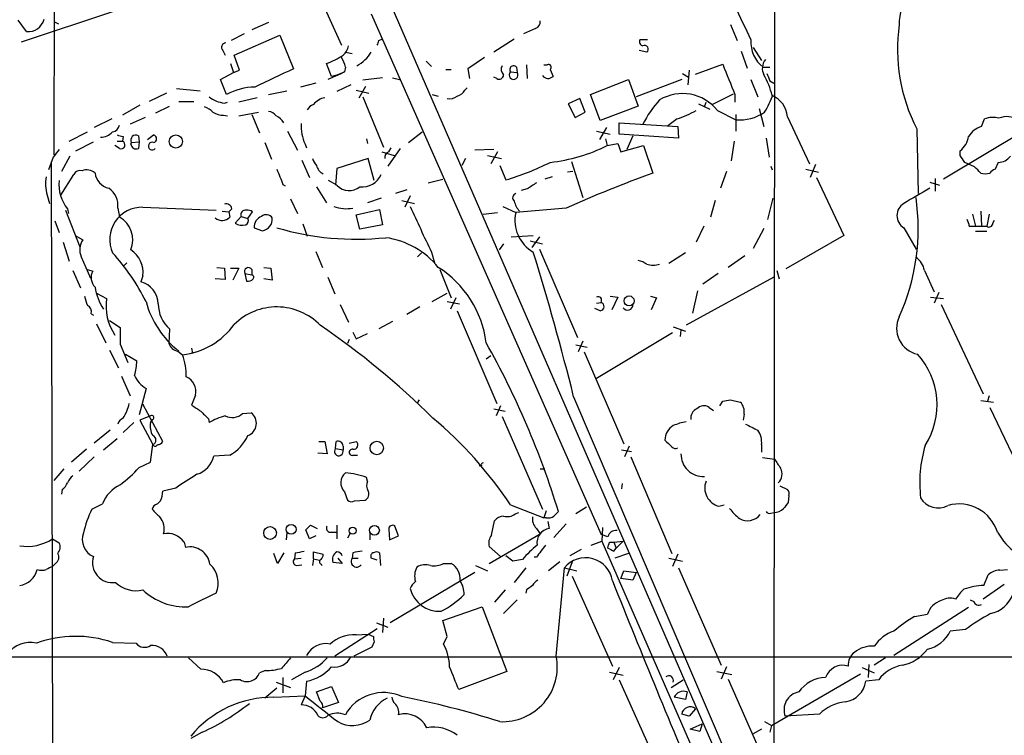
# Model space of a CAD drawing. Extents: x 15 to 1125, y 7 to 923.
# Drawn here: x 630 to 740, y 136 to 216 of the extents above; entities that cross this region are included whole.
import ezdxf

# ---------------------------------------------------------------- set-up
doc = ezdxf.new("R2010")
doc.units = 0
doc.header["$MEASUREMENT"] = 0
doc.layers.add('MAIN', color=5, linetype='CONTINUOUS')

msp = doc.modelspace()

# ---------------------------------------------------------------- linework, layer by layer
at = {"layer": 'MAIN'}
for p, q in [((714.8407, 639.6566), (714.3327, 131.3179)), ((634.4073, 297.0953), (634.238, 200.8293)), ((663.1093, 219.9639), (666.242, 213.0213)), ((671.83, 217.2546), (722.122, 101.5999)), ((640.7573, 216.7466), (630.5973, 213.3599)), ((669.544, 216.4926), (695.1133, 158.5806)), ((631.19, 214.5453), (630.2587, 215.8153)), ((634.238, 215.6459), (634.746, 215.3919)), ((658.114, 215.5613), (656.2513, 214.7146)), ((687.832, 214.8839), (686.4773, 214.2913)), ((709.5067, 215.3073), (710.2687, 213.5293)), ((655.4047, 214.2913), (653.9653, 213.5293)), ((654.304, 211.9206), (659.384, 214.1219)), ((659.384, 214.1219), (660.908, 210.3966)), ((670.3907, 213.5293), (670.7293, 213.6986)), ((685.4613, 213.6986), (683.1753, 212.2593)), ((700.278, 213.6139), (699.4313, 213.6139)), ((712.0467, 212.7673), (712.978, 211.3279)), ((653.034, 212.4286), (653.288, 211.9206)), ((654.8967, 210.2273), (654.304, 211.9206)), ((666.6653, 212.2593), (667.4273, 212.0899)), ((682.1593, 211.6666), (680.2967, 210.3966)), ((700.1933, 212.2593), (699.3467, 212.4286)), ((710.692, 212.3439), (711.3693, 210.4813)), ((653.8807, 210.9893), (654.2193, 209.9733)), ((665.1413, 209.5499), (664.5487, 210.9893)), ((666.6653, 210.5659), (666.5807, 210.0579)), ((675.64, 211.2433), (676.2327, 210.6506)), ((680.2967, 210.3966), (680.466, 209.2959)), ((685.7153, 210.5659), (685.8, 209.9733)), ((686.816, 210.8199), (686.9007, 209.2959)), ((688.7633, 210.8199), (689.102, 210.8199)), ((705.612, 209.8039), (708.66, 210.9046)), ((713.1473, 210.5659), (713.9093, 210.5659)), ((652.78, 209.2113), (654.2193, 209.9733)), ((654.2193, 209.9733), (654.8967, 210.2273)), ((666.0727, 209.8039), (664.718, 209.2113)), ((665.5647, 209.6346), (665.1413, 209.5499)), ((665.5647, 209.6346), (666.5807, 210.0579)), ((666.0727, 209.8039), (665.5647, 209.6346)), ((666.5807, 210.0579), (666.0727, 209.8039)), ((670.814, 209.3806), (668.6127, 209.1266)), ((671.9147, 209.3806), (672.6767, 209.2113)), ((677.8413, 210.3119), (678.434, 210.3119)), ((683.514, 209.2959), (683.1753, 209.4653)), ((685.038, 210.0579), (685.8, 209.9733)), ((689.4407, 210.3119), (689.7793, 209.5499)), ((704.1727, 209.8886), (704.85, 209.4653)), ((704.9347, 210.2273), (704.7653, 208.6186)), ((647.8693, 208.1953), (650.494, 207.9413)), ((653.4573, 207.5179), (652.78, 209.2113)), ((663.3633, 208.7879), (661.67, 208.3646)), ((667.258, 208.6186), (665.734, 207.8566)), ((668.1893, 207.1793), (668.9513, 208.4493)), ((679.958, 208.0259), (680.212, 208.2799)), ((693.928, 207.5179), (698.1613, 209.2113)), ((698.1613, 209.2113), (699.262, 206.2479)), ((704.088, 209.2113), (699.008, 207.2639)), ((711.7927, 209.2113), (712.5547, 207.2639)), ((713.9093, 209.0419), (714.3327, 208.7879)), ((646.7687, 207.6873), (644.8213, 206.7559)), ((656.844, 207.1793), (654.812, 206.6713)), ((658.114, 207.5179), (660.146, 207.9413)), ((667.8507, 208.0259), (669.29, 207.6873)), ((668.6127, 207.2639), (670.8987, 201.6759)), ((676.3173, 207.5179), (676.9947, 207.3486)), ((692.7427, 207.0946), (691.4727, 206.5019)), ((693.3353, 205.5706), (692.7427, 207.0946)), ((695.0287, 204.6393), (693.928, 207.5179)), ((707.4747, 206.4173), (709.8453, 207.6026)), ((710.0147, 207.5179), (710.0147, 206.6713)), ((643.8053, 206.3326), (641.858, 205.2319)), ((645.5833, 205.4859), (647.1073, 206.2479)), ((648.1233, 206.7559), (649.8167, 206.7559)), ((653.2033, 206.5866), (653.542, 206.6713)), ((691.4727, 206.5019), (692.2347, 204.9779)), ((699.262, 206.2479), (695.0287, 204.6393)), ((705.9507, 206.5019), (707.2207, 205.9093)), ((706.628, 206.1633), (706.7973, 206.6713)), ((712.724, 205.9939), (713.232, 203.9619)), ((644.398, 204.9779), (642.7047, 204.2159)), ((653.1187, 205.2319), (653.542, 205.1473)), ((654.812, 205.1473), (657.0133, 205.5706)), ((656.2513, 205.3166), (657.098, 203.2846)), ((692.2347, 204.9779), (693.3353, 205.5706)), ((708.0673, 205.7399), (710.0993, 204.7239)), ((710.0993, 205.3166), (710.0993, 203.4539)), ((715.8567, 205.0626), (718.312, 199.8133)), ((640.6727, 204.8086), (638.7253, 203.8773)), ((695.706, 203.8773), (694.944, 202.5226)), ((697.1453, 203.1153), (697.1453, 204.3853)), ((697.1453, 204.3853), (703.6647, 203.9619)), ((703.58, 204.8086), (702.564, 204.0466)), ((703.6647, 203.9619), (703.7493, 202.6919)), ((737.4467, 203.9619), (737.7853, 204.8086)), ((635.9313, 202.3533), (637.9633, 203.3693)), ((641.9427, 202.8613), (641.858, 202.3533)), ((643.636, 202.9459), (643.7207, 202.2686)), ((644.652, 202.5226), (645.3293, 203.0306)), ((660.2307, 203.4539), (661.3313, 201.3373)), ((673.6927, 202.1839), (675.2167, 203.3693)), ((694.6053, 203.4539), (696.1293, 203.1153)), ((703.7493, 202.6919), (697.1453, 203.1153)), ((698.6693, 202.9459), (697.992, 201.4219)), ((713.486, 202.6919), (713.8247, 200.5753)), ((730.25, 203.7079), (730.4193, 196.5113)), ((742.2727, 203.5386), (733.2133, 198.1199)), ((636.6933, 201.2526), (638.6407, 202.2686)), ((641.5193, 201.5066), (641.0113, 201.8453)), ((641.2653, 202.3533), (641.858, 202.3533)), ((642.7893, 202.0146), (642.874, 202.1839)), ((642.874, 202.1839), (643.7207, 202.2686)), ((643.7207, 202.2686), (643.636, 201.5066)), ((657.6907, 202.1839), (658.4527, 200.3213)), ((662.178, 202.0146), (662.3473, 201.5913)), ((669.036, 202.6073), (669.1207, 202.0993)), ((671.4913, 201.1679), (671.7453, 201.5913)), ((695.6213, 202.6073), (695.7907, 201.8453)), ((695.7907, 201.8453), (696.976, 202.0993)), ((696.976, 202.0993), (697.3147, 201.1679)), ((697.3147, 201.1679), (699.8547, 201.8453)), ((699.8547, 201.8453), (700.8707, 198.7973)), ((709.93, 202.3533), (709.5913, 200.1519)), ((634.1533, 200.5753), (633.6453, 199.1359)), ((636.016, 200.6599), (635.0847, 198.9666)), ((670.7293, 201.1679), (672.084, 200.7446)), ((672.7613, 201.5066), (671.4067, 199.5593)), ((683.1753, 201.4219), (681.0587, 201.3373)), ((682.498, 200.7446), (684.022, 200.4059)), ((683.5987, 201.1679), (682.8367, 199.8133)), ((735.076, 200.7446), (735.076, 201.2526)), ((634.238, 64.9393), (633.984, 199.9826)), ((661.8393, 200.2366), (662.686, 198.2893)), ((669.2053, 200.4059), (665.734, 199.3053)), ((669.8827, 197.9506), (669.2053, 200.4059)), ((680.0427, 200.4059), (679.6193, 199.6439)), ((683.8527, 199.6439), (684.53, 198.0353)), ((691.8113, 200.0673), (693.0813, 196.0879)), ((713.994, 199.5593), (714.1633, 199.1359)), ((718.9893, 199.7286), (718.3967, 198.2893)), ((736.6847, 199.4746), (735.584, 199.9826)), ((739.3093, 199.9826), (738.9707, 199.2206)), ((635, 196.3419), (636.4393, 198.6279)), ((665.734, 199.3053), (665.5647, 197.4426)), ((689.6947, 198.3739), (688.848, 198.1199)), ((691.9807, 198.9666), (691.388, 198.8819)), ((709.0833, 198.9666), (708.406, 197.1039)), ((717.8887, 199.2206), (719.328, 198.8819)), ((659.7227, 197.5273), (659.9767, 197.3579)), ((663.448, 197.2733), (664.5487, 195.4953)), ((665.734, 197.4426), (664.8027, 197.9506)), ((675.894, 197.6966), (677.5027, 198.1199)), ((719.074, 198.2893), (722.122, 191.8546)), ((731.6893, 197.7813), (732.79, 197.4426)), ((732.282, 198.2046), (732.282, 196.7653)), ((633.476, 196.3419), (633.73, 195.4106)), ((673.5233, 196.9346), (672.2533, 196.5113)), ((673.862, 196.2573), (673.2693, 194.9873)), ((686.9007, 197.0193), (686.2233, 196.8499)), ((660.5693, 195.9186), (661.3313, 194.3099)), ((670.6447, 196.0033), (669.1207, 195.4953)), ((672.9307, 195.7493), (674.37, 195.4106)), ((684.1913, 195.0719), (685.6307, 194.3946)), ((707.8133, 195.7493), (707.3053, 193.8866)), ((714.248, 196.0033), (713.6553, 193.6326)), ((635.508, 194.6486), (637.1167, 190.5846)), ((635.762, 194.8179), (635.8467, 194.3099)), ((641.35, 194.9026), (641.5193, 193.8866)), ((644.144, 194.9873), (652.272, 194.6486)), ((652.9493, 194.5639), (653.7113, 194.4793)), ((654.05, 194.8179), (653.7113, 194.4793)), ((653.7113, 194.4793), (653.796, 193.8866)), ((655.066, 193.9713), (654.3887, 193.2093)), ((655.066, 193.9713), (655.828, 193.7173)), ((655.828, 193.7173), (656.336, 194.4793)), ((667.8507, 194.1406), (670.4753, 194.7333)), ((668.274, 192.5319), (667.8507, 194.1406)), ((670.4753, 194.7333), (670.814, 193.0399)), ((681.99, 194.2253), (683.5987, 194.3946)), ((691.2187, 194.9026), (685.6307, 194.3946)), ((736.4307, 194.2253), (736.7693, 192.8706)), ((737.362, 194.5639), (737.4467, 192.8706)), ((738.2933, 194.2253), (738.0393, 192.8706)), ((634.3227, 193.4633), (634.8307, 192.1933)), ((661.924, 193.1246), (662.432, 191.7699)), ((670.814, 193.0399), (668.274, 192.5319)), ((706.5433, 192.8706), (705.6967, 191.0926)), ((736.092, 192.8706), (736.7693, 192.8706)), ((736.7693, 192.8706), (738.0393, 192.8706)), ((738.7167, 193.2093), (738.886, 193.5479)), ((636.6087, 191.8546), (637.4553, 191.3466)), ((656.5053, 192.7013), (657.4367, 192.3626)), ((685.1227, 191.6853), (687.578, 191.8546)), ((713.232, 192.6166), (712.0467, 190.4153)), ((722.122, 191.8546), (715.6873, 188.1293)), ((728.8107, 192.7013), (730.1653, 190.3306)), ((738.0393, 192.2779), (736.7693, 192.2779)), ((635.254, 191.0926), (635.9313, 188.9759)), ((684.276, 190.9233), (683.768, 190.2459)), ((687.2393, 191.2619), (688.594, 190.9233)), ((688.2553, 191.6853), (687.4087, 190.4999)), ((663.3633, 190.0766), (664.1253, 188.2986)), ((675.132, 189.9073), (674.7087, 189.4839)), ((676.2327, 189.9919), (676.5713, 188.8066)), ((688.2553, 190.3306), (692.4887, 180.5093)), ((704.5113, 189.9073), (702.6487, 188.7219)), ((711.1153, 189.5686), (709.2527, 188.2986)), ((637.286, 189.4839), (638.302, 187.1133)), ((642.366, 188.8066), (642.0273, 188.4679)), ((636.3547, 187.9599), (637.2013, 186.0126)), ((637.9633, 188.0446), (638.556, 187.8753)), ((644.144, 187.3673), (643.89, 186.6899)), ((652.3567, 188.2986), (653.2033, 188.2139)), ((653.2033, 188.2139), (653.288, 186.9439)), ((653.8807, 188.2139), (654.812, 188.2139)), ((654.812, 188.2139), (654.1347, 186.8593)), ((655.4893, 187.6213), (655.6587, 186.7746)), ((655.4893, 187.6213), (656.2513, 187.4519)), ((656.2513, 188.0446), (656.2513, 187.4519)), ((657.606, 188.2986), (658.368, 188.2139)), ((658.368, 188.2139), (658.5373, 186.8593)), ((677.164, 188.0446), (678.434, 184.9119)), ((708.152, 187.6213), (706.4587, 186.4359)), ((714.6713, 187.9599), (714.9253, 187.0286)), ((731.0967, 187.9599), (732.1973, 185.5893)), ((653.288, 186.9439), (652.1873, 187.0286)), ((658.5373, 186.8593), (657.606, 187.0286)), ((664.718, 187.1979), (665.48, 185.3353)), ((714.3327, 187.1979), (704.596, 181.8639)), ((638.9793, 185.4199), (640.08, 184.8273)), ((676.3173, 184.4886), (678.0107, 185.4199)), ((705.866, 185.6739), (705.2733, 183.2186)), ((732.7053, 185.5046), (732.1973, 184.3193)), ((666.0727, 184.1499), (667.004, 182.2026)), ((678.0107, 184.4886), (679.3653, 184.2346)), ((678.942, 184.9119), (678.3493, 183.6419)), ((694.6053, 184.3193), (695.1133, 184.4039)), ((696.1293, 185.0813), (696.976, 184.9966)), ((696.976, 184.9966), (696.2987, 183.5573)), ((700.6167, 185.0813), (701.294, 184.9119)), ((701.294, 184.9119), (700.7013, 183.5573)), ((731.774, 184.9966), (733.2133, 184.8273)), ((732.9593, 184.1499), (737.616, 174.2439)), ((638.3867, 183.1339), (638.6407, 182.9646)), ((674.9627, 183.8959), (673.5233, 183.0493)), ((679.1113, 183.4726), (683.514, 173.1433)), ((695.0287, 183.4726), (694.436, 183.7266)), ((638.9793, 182.0333), (639.9953, 179.9166)), ((640.4187, 182.3719), (641.604, 181.6099)), ((671.9147, 182.2873), (670.3907, 181.4406)), ((647.1073, 181.4406), (647.0227, 179.8319)), ((667.512, 181.1019), (667.8507, 180.3399)), ((667.8507, 180.3399), (669.1207, 180.9326)), ((703.072, 181.0173), (694.6053, 175.9373)), ((703.1567, 181.6946), (704.5113, 181.1866)), ((704.0033, 181.3559), (703.9187, 180.5939)), ((641.604, 179.7473), (642.4507, 177.7153)), ((667.0887, 180.2553), (666.9193, 179.8319)), ((693.0813, 180.0859), (692.5733, 178.9006)), ((640.4187, 179.0699), (641.4347, 177.1226)), ((642.1967, 178.6466), (643.4667, 177.8846)), ((648.0387, 178.9853), (648.5467, 178.5619)), ((649.5627, 179.3239), (649.6473, 178.7313)), ((692.3193, 179.6626), (693.5893, 179.4086)), ((693.2507, 178.9006), (697.6533, 168.6559)), ((682.3287, 178.1386), (682.8367, 178.4773)), ((641.7733, 176.1913), (642.7047, 173.9899)), ((644.4827, 174.8366), (643.7207, 171.8733)), ((649.986, 174.0746), (649.5627, 172.9739)), ((674.878, 173.5666), (674.624, 173.1433)), ((692.0653, 173.9053), (721.6987, 104.4786)), ((708.3213, 172.8893), (708.66, 173.3973)), ((709.5067, 173.5666), (710.6073, 173.3126)), ((737.362, 173.4819), (738.8013, 173.3126)), ((738.2933, 173.9899), (738.124, 173.3973)), ((646.3453, 168.9099), (644.144, 173.0586)), ((655.2353, 172.0426), (656.1667, 172.1273)), ((683.1753, 172.5506), (684.4453, 172.2966)), ((683.9373, 172.8893), (683.4293, 171.7886)), ((707.136, 172.7199), (707.644, 172.3813)), ((738.378, 172.7199), (743.1193, 162.7293)), ((643.128, 171.0266), (641.9427, 169.9259)), ((644.9907, 171.7886), (643.8053, 171.2806)), ((643.8053, 171.2806), (645.2447, 168.5713)), ((644.9907, 171.0266), (645.2447, 171.3653)), ((651.4253, 171.4499), (651.51, 171.0266)), ((684.1067, 171.7039), (688.594, 161.3746)), ((711.0307, 171.9579), (710.946, 171.2806)), ((640.5033, 170.1799), (638.7253, 168.7406)), ((639.7413, 167.9786), (641.2653, 169.2486)), ((663.702, 168.9099), (664.3793, 168.9099)), ((664.3793, 168.9099), (664.6333, 167.5553)), ((665.5647, 168.1479), (665.6493, 168.9099)), ((667.0887, 168.7406), (667.8507, 168.9099)), ((637.8787, 168.0633), (636.1853, 166.6239)), ((644.9907, 166.6239), (645.2447, 168.5713)), ((664.6333, 167.5553), (663.6173, 167.6399)), ((665.5647, 168.1479), (666.4113, 167.9786)), ((666.4113, 168.4019), (666.4113, 167.9786)), ((697.3993, 167.9786), (698.5, 167.8093)), ((698.246, 168.4019), (697.738, 167.2166)), ((712.978, 168.5713), (712.978, 167.7246)), ((638.7253, 167.2166), (637.032, 165.6079)), ((643.7207, 166.0313), (644.9907, 166.6239)), ((653.796, 167.3859), (652.018, 167.3013)), ((667.512, 167.3859), (668.02, 167.3859)), ((698.4153, 167.2166), (702.9873, 156.4639)), ((713.0627, 167.1319), (714.4173, 166.9626)), ((635.3387, 165.8619), (634.238, 164.5919)), ((681.8207, 166.2006), (681.5667, 166.2006)), ((688.34, 165.8619), (688.848, 165.8619)), ((669.1207, 164.5073), (669.036, 164.9306)), ((635.1693, 163.5759), (635.0847, 163.0679)), ((647.7847, 163.7453), (646.3453, 163.4066)), ((666.5807, 163.3219), (666.9193, 162.3906)), ((697.484, 164.2533), (697.3993, 163.6606)), ((715.01, 163.9993), (715.8567, 163.5759)), ((646.0913, 162.3059), (645.7527, 161.9673)), ((667.6813, 162.3059), (668.8667, 162.3906)), ((716.026, 162.8986), (715.9413, 162.1366)), ((638.4713, 161.3746), (639.6567, 161.9673)), ((685.038, 161.8826), (688.7633, 160.4433)), ((689.0173, 161.2053), (688.7633, 160.4433)), ((693.5047, 161.6286), (692.3193, 160.8666)), ((708.2367, 161.7133), (708.8293, 161.8826)), ((682.9213, 158.4959), (683.26, 160.1046)), ((685.546, 160.8666), (685.9693, 161.0359)), ((689.0173, 160.4433), (688.7633, 160.4433)), ((689.1867, 160.0199), (689.356, 159.2579)), ((713.994, 160.9513), (714.3327, 161.0359)), ((662.686, 158.0726), (662.2627, 159.0886)), ((662.7707, 159.5966), (663.5327, 159.2579)), ((665.734, 159.5966), (665.734, 158.0726)), ((669.3747, 158.9193), (669.3747, 157.9879)), ((671.4913, 159.1733), (671.576, 157.9879)), ((672.592, 158.4113), (672.1687, 159.5119)), ((687.9167, 159.2579), (688.34, 158.6653)), ((691.2187, 159.7659), (689.864, 158.2419)), ((695.2827, 159.3426), (695.198, 157.8186)), ((634.0687, 158.0726), (634.8307, 157.6493)), ((660.146, 158.7499), (660.0613, 157.9879)), ((663.3633, 158.4113), (662.686, 158.0726)), ((664.972, 158.8346), (665.6493, 158.8346)), ((667.1733, 158.6653), (666.9193, 158.1573)), ((671.576, 157.9879), (672.592, 158.4113)), ((682.6673, 155.3633), (688.34, 158.6653)), ((694.0127, 157.3953), (695.198, 157.8186)), ((695.8753, 158.3266), (695.1133, 158.5806)), ((695.198, 157.8186), (719.836, 101.5999)), ((696.5527, 157.7339), (697.5687, 157.8186)), ((696.8067, 157.0566), (697.5687, 157.8186)), ((648.716, 157.7339), (648.8853, 157.1413)), ((683.9373, 156.1253), (682.6673, 157.2259)), ((692.912, 156.8873), (691.642, 156.2099)), ((696.0447, 157.7339), (696.5527, 157.7339)), ((696.5527, 157.7339), (696.8067, 157.0566)), ((696.5527, 156.7179), (696.8067, 157.0566)), ((659.13, 155.3633), (658.7067, 156.4639)), ((659.8073, 156.5486), (659.13, 155.3633)), ((661.0773, 156.5486), (660.9927, 155.8713)), ((660.9927, 155.8713), (661.7547, 155.9559)), ((663.1093, 155.8713), (663.0247, 155.1093)), ((663.1093, 155.8713), (663.1093, 156.6333)), ((663.1093, 156.6333), (664.21, 156.3793)), ((663.1093, 155.8713), (663.7867, 155.7019)), ((665.8187, 155.9559), (666.3267, 155.3633)), ((667.512, 156.5486), (667.4273, 155.9559)), ((667.4273, 155.9559), (668.1047, 155.9559)), ((670.2213, 155.7019), (669.544, 155.9559)), ((670.4753, 156.5486), (670.56, 155.1093)), ((685.292, 155.6173), (684.53, 156.2099)), ((686.3927, 155.7866), (685.292, 155.6173)), ((687.9167, 156.0406), (687.6627, 156.0406)), ((698.1613, 156.4639), (696.6373, 155.9559)), ((702.6487, 155.9559), (704.1727, 155.6173)), ((703.6647, 156.3793), (703.072, 155.0246)), ((634.4073, 155.3633), (634.0687, 155.0246)), ((661.2467, 155.1093), (661.8393, 155.1939)), ((663.956, 155.2786), (664.0407, 155.1093)), ((666.3267, 155.3633), (665.3107, 155.4479)), ((677.5873, 155.3633), (678.434, 155.3633)), ((681.1433, 155.1093), (682.498, 154.5166)), ((686.7313, 154.8553), (685.4613, 153.2466)), ((690.5413, 155.5326), (689.2713, 154.5166)), ((690.118, 145.0339), (691.0493, 154.8553)), ((691.0493, 154.8553), (692.404, 154.5166)), ((691.896, 155.5326), (691.3033, 153.9239)), ((697.3147, 153.6699), (697.6533, 154.5166)), ((697.6533, 154.5166), (699.008, 154.3473)), ((703.7493, 154.8553), (708.4907, 144.0179)), ((739.4787, 154.6013), (740.3253, 154.6859)), ((681.0587, 154.3473), (671.6607, 148.7593)), ((691.896, 153.9239), (696.3833, 143.9333)), ((698.6693, 153.5006), (697.3147, 153.6699)), ((699.008, 154.3473), (698.6693, 153.5006)), ((737.7007, 152.9079), (738.2087, 154.0933)), ((684.4453, 152.3999), (683.26, 151.0453)), ((686.816, 152.3999), (686.7313, 152.0613)), ((739.9867, 152.9926), (737.616, 151.3839)), ((685.8, 151.2993), (684.276, 149.7753)), ((736.1767, 151.2993), (736.6, 151.1299)), ((677.5027, 149.0133), (681.9053, 150.5373)), ((681.9053, 150.5373), (684.6147, 143.3406)), ((736.0073, 150.4526), (727.71, 145.1186)), ((670.8987, 149.2673), (670.814, 147.6586)), ((678.0107, 147.2353), (677.5027, 149.0133)), ((729.996, 149.4366), (731.4353, 149.6906)), ((670.2213, 148.0819), (665.48, 145.0339)), ((670.1367, 148.7593), (671.4067, 148.2513)), ((735.6687, 147.9973), (733.9753, 147.8279)), ((667.8507, 147.4046), (669.2053, 147.4893)), ((669.2053, 147.4893), (669.798, 147.2353)), ((677.5873, 146.3886), (678.0107, 147.2353)), ((640.7573, 146.5579), (643.382, 146.4733)), ((669.6287, 146.0499), (667.5967, 145.0339)), ((669.8827, 146.6426), (669.6287, 146.0499)), ((531.2833, 144.9493), (874.6913, 144.9493)), ((650.5787, 143.5946), (649.224, 144.8646)), ((726.7787, 144.8646), (725.5087, 144.0179)), ((697.1453, 143.7639), (696.468, 142.4093)), ((709.0833, 143.8486), (708.4907, 142.4939)), ((724.154, 143.7639), (725.5087, 143.1713)), ((724.916, 144.1026), (724.8313, 142.6633)), ((657.7753, 143.4253), (657.098, 143.1713)), ((659.7227, 142.6633), (659.7227, 140.9699)), ((662.178, 143.2559), (660.654, 142.4093)), ((684.6147, 143.3406), (679.2807, 141.3086)), ((696.0447, 143.2559), (697.5687, 142.9173)), ((707.9827, 143.3406), (709.676, 143.0019)), ((709.2527, 142.4939), (715.0947, 129.2859)), ((714.0787, 137.3293), (723.9847, 143.0866)), ((659.0453, 141.4779), (657.6907, 140.3773)), ((658.9607, 142.1553), (660.5693, 141.5626)), ((662.3473, 142.2399), (662.178, 140.6313)), ((663.448, 141.0546), (665.1413, 141.6473)), ((665.1413, 141.6473), (665.9033, 139.8693)), ((697.1453, 142.4093), (701.7173, 132.1646)), ((702.9027, 141.5626), (704.2573, 142.4093)), ((726.0167, 142.4093), (724.5773, 142.2399)), ((658.7067, 140.4619), (662.178, 140.6313)), ((662.178, 140.6313), (661.7547, 139.6153)), ((663.8713, 140.0386), (663.448, 141.0546)), ((704.5113, 140.2079), (703.2413, 140.4619)), ((704.6807, 141.0546), (704.5113, 140.2079)), ((665.9033, 139.8693), (664.1253, 139.2766)), ((705.612, 139.1919), (704.9347, 138.3453)), ((704.9347, 138.3453), (704.088, 138.5993)), ((719.4127, 138.5993), (715.6027, 138.3453)), ((705.0193, 136.9059), (706.374, 137.4986)), ((706.374, 137.4986), (706.12, 136.6519)), ((713.3167, 137.7526), (714.0787, 137.3293)), ((714.0787, 137.3293), (713.9093, 136.5673)), ((650.748, 136.5673), (649.478, 135.8899)), ((706.12, 136.6519), (705.0193, 136.9059)), ((712.978, 136.9059), (712.0467, 136.3979))]:
    msp.add_line(p, q, dxfattribs=at)
for centre, radius in [((647.8044, 202.3033), 0.726), ((698.2362, 184.5678), 0.5541), ((670.1597, 168.1966), 0.7453), ((658.2889, 158.7409), 0.7094), ((660.6319, 159.1469), 0.5551), ((667.4759, 158.9968), 0.3991), ((669.9038, 159.0391), 0.5418)]:
    msp.add_circle(centre, radius, dxfattribs=at)
for centre, radius, start, end in [((1179.8366, -1423.3563), 1733.048, 107.5966131, 109.2103242), ((1067.0788, 384.4171), 394.2105, 204.426126, 205.675843), ((732.5356, 215.5745), 4.2413, 84.26669, 183.611979), ((665.3869, 82.8251), 139.3172, 102.455535, 116.487988), ((631.3875, 216.3384), 1.8039, 263.714525, 345.931402), ((687.6138, 215.5906), 0.7396, 287.158545, 10.911862), ((747.3373, 212.5397), 19.2347, 171.727259, 207.332788), ((653.3817, 212.7806), 0.4948, 91.042258, 225.352106), ((665.4093, 213.186), 1.6141, 308.373748, 351.11134), ((543.306, 255.6253), 133.8753, 341.443693, 341.672876), ((699.8546, 213.4022), 0.4733, 153.429535, 259.701651), ((699.9737, 212.593), 0.3994, 303.34796, 120.66118), ((715.3514, 213.3705), 3.567, 176.087305, 231.836639), ((662.6015, 217.212), 6.5202, 287.375884, 305.75383), ((663.5181, 209.9873), 3.1999, 10.417271, 31.654071), ((666.0077, 214.3811), 4.124, 297.866213, 329.036005), ((1166.7497, -870.1209), 1193.0607, 115.0865321, 115.3157146), ((684.8166, 210.3315), 0.8167, 150.36824, 228.554055), ((685.3766, 210.3119), 0.4233, 36.867191, 216.875312), ((689.2713, 210.5659), 0.3053, 303.700477, 123.684862), ((1556.0246, 547.8911), 911.9137, 201.6871085, 201.916288), ((714.6151, 210.4361), 1.5578, 141.183383, 207.395724), ((683.7679, 209.7363), 0.5084, 240.035633, 358.083714), ((685.3846, 209.706), 0.4939, 134.565266, 32.760315), ((689.2236, 210.109), 0.7883, 216.997816, 314.825256), ((705.3452, 205.1736), 9.103, 14.373156, 29.957777), ((925.4364, 294.1238), 227.997, 201.682161, 201.91132), ((656.7408, 201.5878), 6.7785, 91.274758, 118.973326), ((653.5318, 209.8632), 3.293, 232.123338, 264.274864), ((664.8246, 204.9977), 2.2266, 101.536524, 140.388491), ((678.307, 208.3222), 1.2629, 256.430326, 309.560428), ((678.801, 208.6044), 1.2936, 283.879402, 333.434949), ((704.1852, 202.7237), 4.9162, 37.845443, 121.27896), ((704.5034, 210.9819), 10.342, 328.450388, 340.430772), ((712.981, 204.7986), 2.8878, 5.245264, 65.832233), ((650.0858, 203.6956), 2.6323, 45.423265, 69.631202), ((663.498, 205.2898), 1.1926, 109.021378, 153.357603), ((710.1088, 199.103), 11.534, 137.297152, 153.685986), ((653.0057, 207.0802), 1.8517, 234.610514, 273.498553), ((658.0292, 204.5543), 1.1043, 32.481141, 85.595723), ((658.2913, 203.5523), 1.7298, 28.787575, 67.232864), ((698.2681, 219.7529), 15.8603, 289.567581, 297.929048), ((710.556, 209.5246), 4.8224, 264.565695, 304.922913), ((738.7228, 202.3223), 2.6572, 75.368603, 110.65977), ((740.2881, 202.7561), 2.3167, 58.147193, 112.702051), ((640.6303, 204.2583), 0.898, 278.130102, 351.869898), ((666.3471, 203.9688), 4.6044, 175.867572, 205.114096), ((738.0723, 201.6521), 2.393, 105.154742, 149.648083), ((639.4322, 204.5535), 1.7771, 269.048866, 318.213847), ((683.9304, 372.3017), 174.5652, 255.853161, 256.082336), ((643.3517, 202.4682), 0.5559, 59.241287, 210.758713), ((645.2341, 202.6073), 0.4339, 282.672011, 77.325092), ((733.4682, 203.2573), 2.5698, 308.730145, 351.135518), ((641.6886, 201.93), 0.4559, 248.20559, 68.189256), ((643.4191, 202.1046), 0.6361, 188.13265, 289.936166), ((645.171, 201.7845), 0.4296, 68.379373, 319.700998), ((687.3845, 218.7471), 18.8768, 276.253479, 296.443699), ((846.1418, 31.6487), 271.0633, 141.220639, 141.449822), ((671.6788, 200.5652), 0.6312, 107.280921, 194.617437), ((544.83, 73.3636), 228.953, 33.575476, 33.804659), ((739.3092, 201.6763), 1.6937, 270.003383, 323.121983), ((664.6501, 200.8103), 1.675, 193.971531, 224.136456), ((664.7246, 199.9111), 1.3043, 191.821688, 246.762764), ((676.4817, 225.497), 28.6168, 286.334469, 296.926437), ((567.6984, 29.811), 239.4621, 44.885409, 45.114591), ((637.4358, 197.5247), 4.1327, 168.142188, 196.630988), ((637.1873, 198.2186), 0.8527, 77.579062, 151.312851), ((637.8728, 197.6917), 1.4494, 49.712572, 110.269178), ((640.7827, 199.0402), 1.9876, 187.019539, 256.953096), ((1082.7302, 367.7324), 455.9661, 201.689154, 201.918325), ((668.5819, 199.4862), 2.2342, 262.078796, 337.408541), ((764.0694, 28.2683), 181.8632, 110.334898, 113.614425), ((737.87, 200.2352), 1.525, 250.542042, 289.457958), ((739.3097, 198.1194), 1.1522, 107.110772, 143.960562), ((638.8956, 197.4543), 4.0951, 173.03898, 220.074997), ((667.0896, 198.6417), 1.8098, 221.494462, 310.87738), ((856.7259, -56.6303), 305.2519, 123.574175, 123.803368), ((639.0363, 195.1699), 2.329, 353.409878, 56.138675), ((685.7578, 196.0456), 0.4827, 105.265529, 232.109403), ((1153.5901, -523.4184), 834.9567, 120.3510453, 120.5802199), ((653.4203, 194.728), 0.6361, 8.125007, 109.947705), ((666.7499, 198.6909), 3.8642, 249.47901, 281.374488), ((1945.0586, 785.2122), 1401.5015, 204.9026137, 205.1317945), ((687.5465, 196.0775), 2.1257, 191.20051, 225.402156), ((729.6149, 194.0559), 1.5754, 120.694934, 239.303209), ((706.1538, 192.6757), 24.2527, 335.958834, 8.087972), ((644.0382, 191.3889), 3.5999, 88.315877, 204.303146), ((655.5368, 194.1573), 0.5062, 76.06533, 201.557599), ((655.828, 193.8866), 0.7806, 49.400298, 102.526419), ((657.7922, 192.7606), 1.2882, 109.980827, 182.638308), ((657.8677, 193.3479), 0.809, 34.137927, 129.598836), ((689.5714, 193.5056), 4.0397, 167.287203, 240.432796), ((640.11, 191.3531), 2.8991, 337.547518, 60.914299), ((652.9492, 194.65), 1.1401, 228.064711, 317.964974), ((655.1507, 194.3099), 1.3386, 235.303222, 288.433595), ((655.3623, 193.5056), 0.5116, 294.445809, 24.445809), ((657.2018, 193.6826), 1.3407, 280.090415, 5.104673), ((734.5674, 192.7857), 1.527, 3.187323, 33.684864), ((738.2934, 193.2092), 0.4233, 233.113861, 0.013536), ((667.893, 222.8837), 31.4525, 253.661974, 275.948754), ((638.9049, 190.2758), 1.8022, 143.547217, 206.065999), ((669.8767, 182.5241), 9.1658, 39.050801, 81.997641), ((623.808, 174.2645), 23.0646, 26.313422, 42.704447), ((641.1856, 187.7331), 2.9809, 352.951273, 57.453478), ((402.2396, 101.7286), 298.6778, 13.984186, 17.188329), ((698.7759, 186.755), 2.3563, 53.019707, 78.094435), ((700.913, 191.5568), 3.0069, 256.15185, 283.84815), ((728.9516, 187.5929), 2.1763, 9.708599, 56.103287), ((639.8685, 187.1556), 1.4969, 151.262153, 224.994587), ((655.8703, 187.8329), 0.4358, 29.058434, 209.046943), ((656.2302, 187.1979), 0.2549, 318.372062, 85.251293), ((670.7787, 178.4548), 11.6421, 7.213162, 57.729086), ((643.2792, 184.2056), 2.5583, 0.649508, 76.187007), ((655.8279, 187.537), 0.7809, 257.487108, 319.38279), ((645.4984, 187.2298), 6.7836, 189.610342, 211.9317), ((891.7938, 269.2232), 267.7346, 198.316967, 198.54615), ((637.554, 183.3173), 0.8527, 347.579062, 61.312851), ((645.9693, 184.0382), 5.9419, 172.368463, 213.445896), ((654.6706, 187.2724), 10.5614, 195.282763, 231.689174), ((649.6513, 184.2826), 3.8143, 180.721042, 228.166868), ((694.7763, 184.6292), 0.4052, 326.235451, 114.958812), ((694.9779, 183.9467), 0.4768, 276.11593, 73.503319), ((698.0685, 184.1446), 0.6008, 213.698003, 0.505426), ((659.0455, 177.1498), 6.7461, 44.329171, 134.65588), ((647.547, 186.8483), 8.3465, 276.879115, 324.053025), ((730.8951, 181.493), 2.9011, 153.327195, 258.862043), ((1107.2536, 180.6786), 465.6505, 179.885408, 180.114592), ((611.6174, 105.7083), 92.3588, 45.456958, 55.544169), ((648.1959, 180.2069), 1.2317, 197.725886, 262.667266), ((599.7865, 133.4756), 94.71, 16.971209, 29.36356), ((724.0771, 173.0099), 8.422, 327.514772, 42.011788), ((636.6099, 178.1428), 6.8617, 344.212085, 357.843486), ((642.3516, 176.2297), 6.6195, 358.934441, 20.629289), ((646.0647, 177.5125), 3.1086, 203.441095, 239.408295), ((648.285, 174.4941), 1.752, 346.146189, 66.983914), ((637.9907, 174.1454), 4.7365, 326.550151, 347.785695), ((666.7545, 385.1762), 215.8851, 281.192749, 281.421911), ((709.513, 172.2271), 1.5414, 349.941849, 44.768694), ((819.4033, 426.6466), 305.2797, 236.196642, 236.425815), ((862.6893, 383.5356), 299.354, 224.882039, 225.111208), ((654.0824, 173.2901), 1.6987, 242.117984, 312.743136), ((655.316, 170.9482), 1.4539, 290.617385, 54.190211), ((706.2104, 171.5192), 1.1171, 112.589091, 187.919017), ((706.5518, 171.8901), 1.0149, 54.853494, 139.395644), ((642.3799, 170.554), 1.0736, 114.029678, 163.590583), ((646.7959, 170.6031), 1.8542, 166.797167, 213.218698), ((645.1176, 171.577), 0.2466, 300.97172, 120.963757), ((655.7022, 163.7001), 8.4411, 106.618951, 119.778053), ((646.6391, 136.2151), 46.1876, 33.760495, 49.87996), ((705.3774, 165.797), 5.3714, 98.364676, 114.420296), ((704.0543, 169.0943), 1.829, 119.390517, 180.469884), ((881.2172, 509.1733), 378.6338, 243.318659, 243.547855), ((710.7106, 168.8346), 2.2827, 353.376241, 36.11134), ((645.0329, 169.0793), 0.5504, 292.632677, 67.367323), ((645.7669, 169.2343), 0.6632, 268.773038, 330.713784), ((651.4544, 171.5858), 4.8086, 299.141288, 335.442148), ((665.861, 168.402), 0.5503, 359.989588, 112.627074), ((667.602, 168.5183), 0.4639, 258.8112, 57.580908), ((893.1061, 359.1981), 269.4079, 224.885409, 225.114592), ((645.4987, 168.677), 0.2751, 202.594233, 337.405767), ((665.9407, 167.8268), 0.4945, 139.503026, 17.877985), ((667.4359, 167.7246), 0.3471, 77.336927, 282.663074), ((703.3754, 168.6703), 0.5246, 222.288382, 303.462909), ((745.177, 164.3265), 14.6009, 163.445877, 186.614675), ((649.2683, 167.9521), 2.8257, 288.295163, 346.684244), ((681.99, 166.3276), 0.2117, 90, 216.875312), ((706.5223, 167.5322), 2.5191, 179.474595, 272.404787), ((968.7558, 335.8045), 305.2796, 213.578084, 213.807267), ((630.9681, 177.7685), 17.3318, 307.854949, 317.374247), ((667.5965, 164.3413), 1.4392, 130.318884, 225.101349), ((665.5056, 154.2409), 11.2576, 71.723582, 84.08719), ((713.9556, 165.302), 1.3088, 312.553744, 29.504886), ((637.5811, 163.5345), 1.9886, 128.076638, 156.171495), ((1029.9551, -428.1195), 704.5269, 122.6213643, 122.8505561), ((670.2638, 164.0416), 1.2344, 157.833973, 210.959776), ((708.7506, 163.7458), 2.0965, 158.701524, 255.810639), ((633.9413, 165.1426), 1.9906, 308.089814, 336.155872), ((643.0642, 160.7864), 3.6063, 113.884736, 160.885778), ((643.1958, 163.5537), 3.1529, 336.686636, 357.325897), ((668.5279, 163.0679), 0.7573, 296.575202, 26.565051), ((715.4335, 163.1103), 0.6292, 340.338213, 47.731211), ((667.3547, 162.838), 0.6243, 225.77878, 301.541369), ((732.6342, 163.7941), 2.273, 210.379276, 298.572036), ((646.5871, 157.0174), 9.2115, 151.769597, 169.159227), ((645.922, 161.2053), 0.7806, 102.526419, 167.473581), ((857.2582, 372.6261), 299.354, 224.885409, 225.114592), ((817.1179, 33.8667), 179.6053, 134.885409, 135.114591), ((713.5272, 164.4638), 5.0872, 216.199526, 233.800475), ((713.8246, 161.2898), 0.3785, 206.551513, 296.585359), ((714.4152, 162.4637), 1.4302, 266.693058, 315.388104), ((885.0202, 34.7921), 211.6703, 143.014179, 143.243351), ((734.9593, 157.505), 4.4678, 17.313173, 106.08667), ((644.6127, 159.2317), 1.9035, 342.68925, 42.917976), ((684.375, 159.1446), 1.4713, 93.858111, 139.271992), ((684.657, 162.0096), 1.448, 254.744881, 307.874984), ((688.9327, 160.3022), 1.457, 171.088501, 225.786958), ((689.2714, 161.3744), 0.9651, 254.735509, 307.879149), ((711.424, 161.8754), 1.7644, 239.280732, 321.701788), ((535.5167, 286.3426), 179.6055, 314.885409, 315.114591), ((664.9721, 159.258), 0.4234, 143.151755, 269.986468), ((671.9146, 159.1733), 0.4233, 53.113861, 180), ((689.6161, 157.6448), 1.6339, 99.159667, 188.78322), ((696.7557, 158.1065), 0.9076, 81.407427, 165.963757), ((631.2264, 162.5744), 5.324, 261.375259, 302.267072), ((639.4196, 157.9951), 2.0255, 158.120849, 247.384922), ((646.8324, 156.382), 2.3185, 35.667812, 99.994953), ((684.0643, 157.6069), 1.448, 142.125016, 195.255119), ((745.5342, 162.4176), 7.2559, 209.59111, 310.342546), ((633.8566, 157.1837), 1.0797, 318.187532, 25.546852), ((649.3633, 154.9348), 2.2577, 8.758896, 102.223262), ((660.0572, 165.8038), 9.3112, 276.289703, 282.630991), ((710.3443, -97.3625), 257.4985, 99.345902, 99.575088), ((694.8186, 148.9698), 10.8381, 128.977259, 141.026126), ((1027.0834, -97.2698), 423.3205, 143.016185, 143.245379), ((526.6585, 199.7394), 174.5169, 345.843169, 346.072384), ((780.8939, 326.2471), 189.3504, 243.320371, 243.54954), ((633.9989, 156.0372), 0.7879, 301.216895, 32.788529), ((640.7389, 155.4285), 2.2109, 161.628974, 279.29489), ((661.3171, 155.5561), 0.4523, 135.824085, 261.045813), ((664.0619, 155.5326), 0.2752, 112.632677, 247.367323), ((663.2531, 156.4386), 0.9587, 317.151439, 356.453861), ((666.1294, 155.8238), 0.9009, 116.03318, 204.661868), ((665.7223, 155.9904), 0.643, 19.959507, 88.957401), ((667.9353, 155.5749), 0.6296, 143.128282, 323.135563), ((669.8686, 156.1676), 0.3875, 100.497939, 213.11188), ((670.1366, 155.9139), 0.7194, 61.913927, 118.079046), ((693.3996, 152.962), 3.018, 8.64989, 141.146585), ((630.1432, 155.1752), 2.2851, 277.159537, 347.635729), ((632.8833, 156.1255), 1.5266, 250.563296, 289.436704), ((718.4099, -14.5046), 189.3504, 116.45046, 116.679629), ((649.7117, 153.2023), 2.803, 335.979814, 47.795062), ((676.5135, 153.9278), 2.1435, 151.824523, 196.157988), ((675.5695, 153.374), 1.8292, 71.56307, 121.123836), ((676.4867, 157.3948), 2.3105, 261.570396, 298.447381), ((677.4431, 153.6076), 2.016, 354.543636, 60.56004), ((739.4848, 152.7445), 1.8568, 90.188229, 133.413525), ((677.2634, 151.9878), 2.6116, 357.89563, 33.149133), ((688.8054, 152.1885), 1.4964, 118.735138, 151.264862), ((1968.4193, 662.2122), 1370.018, 201.8007067, 202.8994913), ((643.4083, 155.6609), 3.343, 226.236251, 282.713408), ((648.8338, 157.332), 6.8059, 226.442525, 273.286721), ((677.1423, 153.4104), 3.3865, 194.381353, 273.23323), ((675.6827, 151.7646), 1.9906, 128.089814, 156.155872), ((814.1665, -16.687), 211.6803, 126.756654, 126.985815), ((738.3353, 149.1408), 4.3845, 130.302505, 149.229875), ((738.1962, 144.395), 8.5273, 93.331187, 108.437286), ((1031.7577, -610.7201), 851.9653, 116.4504627, 116.6796397), ((672.4407, 159.3644), 10.5395, 297.65939, 314.846623), ((733.6367, 149.0132), 2.3033, 107.103826, 162.896174), ((733.9525, 149.505), 1.9772, 71.861965, 120.154643), ((737.7755, 153.0549), 3.3508, 281.83441, 339.691116), ((737.1503, 151.2781), 0.5699, 195.072595, 301.33616), ((738.3683, 135.1108), 16.5929, 120.302917, 129.966634), ((749.6425, 129.1227), 23.4844, 118.427858, 126.514377), ((636.6437, 134.5382), 12.7041, 71.107096, 110.038053), ((667.669, 143.3331), 4.0755, 87.44474, 131.433897), ((670.7283, 147.0658), 0.9456, 169.674018, 206.58673), ((729.0109, 143.8592), 4.1765, 108.148624, 146.98798), ((730.504, 149.5636), 3.8811, 283.884072, 333.434289), ((631.571, 143.4676), 3.0906, 76.534335, 143.91579), ((644.3258, 147.2298), 1.2096, 218.713812, 303.34456), ((645.1408, 144.3991), 1.8264, 20.339045, 94.714142), ((664.5329, 143.9488), 2.479, 79.797482, 151.842948), ((672.9106, 143.781), 5.3545, 0.723369, 29.142842), ((725.2239, 143.144), 3.0041, 84.56003, 129.642203), ((727.6022, 148.7351), 4.8303, 282.422664, 322.519208), ((956.3963, -109.7367), 390.3017, 139.283313, 139.512488), ((660.8317, 147.9888), 4.9206, 285.8787, 320.586229), ((665.4796, 145.7836), 1.9644, 260.083092, 334.867338), ((684.1619, 143.8227), 6.078, 267.083976, 11.494622), ((724.273, 144.1156), 1.6531, 125.744774, 186.331388), ((650.5681, 140.6982), 2.8964, 28.283338, 89.790315), ((657.7341, 150.0634), 6.6382, 270.355607, 285.905323), ((661.3385, 147.2227), 5.0839, 281.445199, 318.418405), ((43.79, -111.4145), 683.8987, 21.6868165, 21.9160056), ((722.0233, 141.9717), 2.0533, 72.813772, 160.316331), ((729.1842, 140.1867), 3.8695, 98.065396, 144.943082), ((655.7326, 143.6433), 1.4447, 238.665563, 340.930436), ((702.6362, 142.3128), 0.5438, 343.164518, 126.859361), ((720.1916, 138.9424), 3.7222, 91.564085, 145.427025), ((654.7274, 138.5145), 3.9031, 86.270195, 114.340931), ((721.9103, 142.6209), 2.6941, 278.130102, 351.869898), ((658.6251, 128.6153), 11.8469, 89.60535, 140.543615), ((826.8846, 345.1946), 262.6298, 231.160303, 232.172869), ((670.9134, 136.0915), 4.8906, 65.638654, 150.29973), ((672.948, 137.0879), 3.6693, 116.303881, 166.86248), ((672.8033, 140.5253), 0.9754, 183.726937, 229.411448), ((652.93, 39.6176), 102.8916, 72.510168, 78.79114), ((704.2834, 139.9754), 1.1501, 69.789166, 154.974679), ((717.4991, 139.0618), 2.0272, 100.584933, 200.697625), ((639.6346, 160.5907), 26.4694, 294.825605, 308.182843), ((661.7969, 137.6256), 1.9901, 23.837087, 91.215017), ((663.4902, 139.4882), 0.6694, 341.573171, 55.301057), ((671.11, 138.7262), 1.497, 351.874228, 44.991881), ((705.0237, 138.449), 0.9477, 51.624416, 170.87462), ((722.8203, 135.0939), 4.8887, 96.21206, 134.189476), ((664.1677, 138.8957), 0.721, 220.241025, 319.753842), ((665.7864, 136.2934), 2.3887, 68.411938, 116.568269), ((673.3006, 135.9279), 2.682, 25.329613, 105.31976), ((667.4617, 140.6721), 3.3501, 240.630601, 304.821925), ((676.4655, 132.842), 4.2976, 52.001071, 99.925884)]:
    msp.add_arc(centre, radius, start, end, dxfattribs=at)

doc.saveas('drawing.dxf')
